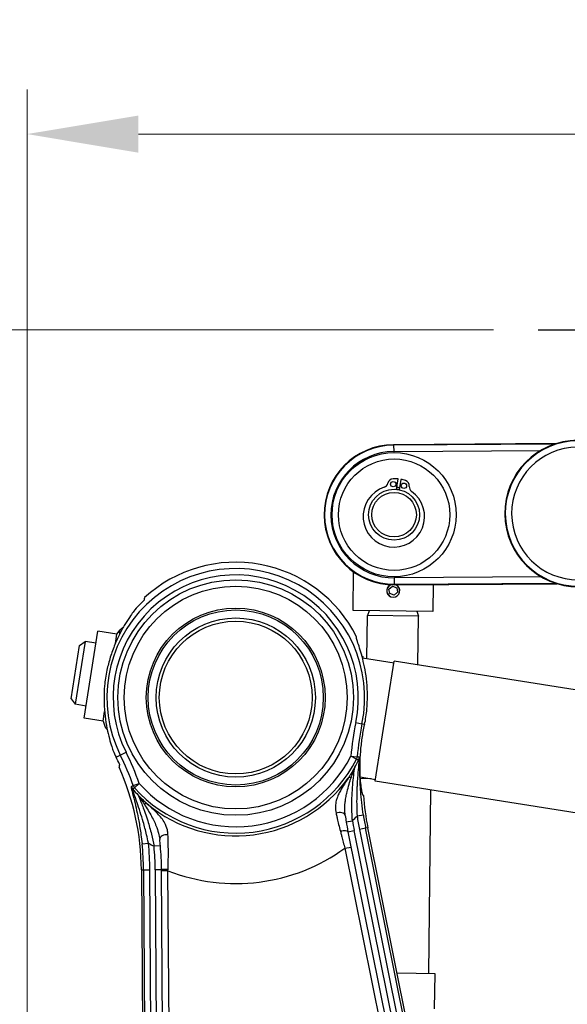
# Model space of a CAD drawing. Units: millimetres. Extents: x 218 to 2926, y 27 to 3814.
# Drawn here: x 448 to 620, y 895 to 1204 of the extents above; entities that cross this region are included whole.
import ezdxf

# ---------------------------------------------------------------- set-up
doc = ezdxf.new("R2010")
doc.units = ezdxf.units.MM
doc.header["$LTSCALE"] = 14
for name, color, linetype, lineweight in [('Dimensions(Hillmar_metric)', 7, 'Continuous', 13), ('Sketch Geometry(Hillmar_metric)', 7, 'Continuous', 25), ('Visible Edges(Hillmar_metric)', 7, 'Continuous', 25)]:
    doc.layers.add(name, color=color, linetype=linetype, lineweight=lineweight)
doc.layers.add('Visible Tangent Edges(Hillmar_Metric)', color=7, linetype='Continuous', lineweight=25, true_color=0xc0c0c0)
doc.styles.add('Hillmar_metric_Dimensions', font='arial.ttf')
doc.dimstyles.new('DEFAULT-ISO-Method 1b-Hillmar_metric', dxfattribs={"dimscale": 14, "dimtxt": 2, "dimasz": 2.5, "dimexe": 1, "dimexo": 1, "dimgap": 0.25, "dimtad": 1, "dimtih": 1, "dimtoh": 1, "dimrnd": 1e-08, "dimdsep": 46, "dimtxsty": 'Hillmar_metric_Dimensions', "dimcen": 0.09, "dimdle": 8, "dimclrd": 7, "dimclre": 7, "dimclrt": 7, "dimazin": 2, "dimtfac": 0.75, "dimtmove": 0, "dimatfit": 3, "dimfxl": 1, "dimtolj": 1, "dimlwd": 9, "dimlwe": 9, "dimarcsym": 0})

# ---------------------------------------------------------------- blocks, each defined once
blk = doc.blocks.new('*D30')
at = {"layer": 'Defpoints', "color": 0, "linetype": 'Continuous', "transparency": 16777216}
for p in [(892.55, 1168.55), (892.55, 936.98), (450.61, 761.8)]:
    blk.add_point(p, dxfattribs=at)
at = {"layer": 'Dimensions(Hillmar_metric)', "color": 7, "linetype": 'Continuous', "lineweight": 9, "transparency": 16777216}
for p, q in [((450.61, 775.8), (450.61, 1182.55)), ((892.55, 950.98), (892.55, 1182.55)), ((485.61, 1168.55), (857.55, 1168.55))]:
    blk.add_line(p, q, dxfattribs=at)
at = {"layer": 'Dimensions(Hillmar_metric)', "color": 7, "linetype": 'Continuous', "transparency": 16777216}
for points in [[(485.61, 1174.38), (485.61, 1162.71), (450.61, 1168.55)], [(857.55, 1174.38), (857.55, 1162.71), (892.55, 1168.55)]]:
    blk.add_solid(points, dxfattribs=at)
at = {"layer": 'Dimensions(Hillmar_metric)', "color": 7, "linetype": 'Continuous', "lineweight": 13, "transparency": 16777216, "insert": (671.58, 1186.1), "char_height": 28, "attachment_point": 5, "style": 'Hillmar_metric_Dimensions'}
blk.add_mtext('\\A1;442', dxfattribs=at)
blk = doc.blocks.new('*D39')
at = {"layer": 'Defpoints', "color": 0, "linetype": 'Continuous', "transparency": 16777216}
for p in [(611.09, 1107.03), (375.21, 437.03), (515.81, 437.03)]:
    blk.add_point(p, dxfattribs=at)
at = {"layer": 'Dimensions(Hillmar_metric)', "color": 7, "linetype": 'Continuous', "lineweight": 9, "transparency": 16777216}
for p, q in [((597.09, 1107.03), (361.21, 1107.03)), ((375.21, 1072.03), (375.21, 789.82)), ((375.21, 472.03), (375.21, 754.23)), ((501.81, 437.03), (361.21, 437.03))]:
    blk.add_line(p, q, dxfattribs=at)
at = {"layer": 'Dimensions(Hillmar_metric)', "color": 7, "linetype": 'Continuous', "transparency": 16777216}
for points in [[(369.38, 1072.03), (381.05, 1072.03), (375.21, 1107.03)], [(369.38, 472.03), (381.05, 472.03), (375.21, 437.03)]]:
    blk.add_solid(points, dxfattribs=at)
at = {"layer": 'Dimensions(Hillmar_metric)', "color": 7, "linetype": 'Continuous', "lineweight": 13, "transparency": 16777216, "insert": (375.21, 772.03), "char_height": 28, "attachment_point": 5, "style": 'Hillmar_metric_Dimensions'}
blk.add_mtext('\\A1;670', dxfattribs=at)

msp = doc.modelspace()

# ---------------------------------------------------------------- linework, layer by layer
at = {"layer": 'Sketch Geometry(Hillmar_metric)'}
msp.add_line((611.0944, 1107.0281), (711.0944, 1107.0281), dxfattribs=at)
at = {"layer": 'Visible Edges(Hillmar_metric)'}
for p, q in [((616.7938, 1071.3363), (565.7531, 1071.0002)), ((566.6624, 1056.964), (567.1518, 1060.2269)), ((567.9924, 1060.1009), (567.503, 1056.838)), ((553.0531, 1018.9196), (553.1917, 1031.0409)), ((566.0428, 1027.0011), (617.0835, 1027.3372)), ((578.1481, 1027.0808), (578.0515, 1018.6336)), ((564.2711, 1025.6267), (565.3815, 1026.5489)), ((564.5145, 1024.204), (564.2711, 1025.6267)), ((565.8683, 1023.7035), (564.5145, 1024.204)), ((565.3815, 1026.5489), (566.7353, 1026.0484)), ((566.9787, 1024.6257), (565.8683, 1023.7035)), ((566.7353, 1026.0484), (566.9787, 1024.6257)), ((578.0515, 1018.6336), (553.0531, 1018.9196)), ((558.0987, 1018.8619), (557.5356, 1017.3682)), ((573.0058, 1018.6914), (573.5346, 1017.1852)), ((557.3804, 1003.7943), (557.5356, 1017.3682)), ((573.5346, 1017.1852), (557.5356, 1017.3682)), ((573.3586, 1001.8009), (573.5346, 1017.1852)), ((468.5563, 985.1035), (472.8932, 1012.4619)), ((478.8192, 1011.5225), (472.8932, 1012.4619)), ((478.3466, 1008.541), (478.8192, 1011.5225)), ((478.8192, 1011.5225), (479.8971, 1012.8532)), ((468.8336, 1009.2073), (465.7023, 989.454)), ((467.1172, 1007.9607), (468.8336, 1009.2073)), ((472.2904, 1008.6593), (468.8336, 1009.2073)), ((464.4556, 991.1703), (467.1172, 1007.9607)), ((555.815, 1004.5313), (556.071, 1004.4908)), ((556.071, 1004.4908), (555.99, 1003.9798)), ((565.8667, 1002.4141), (555.99, 1003.9798)), ((555.9954, 1004.0138), (565.8721, 1002.4482)), ((559.9903, 965.3444), (565.9555, 1002.9745)), ((663.9321, 987.4432), (565.9555, 1002.9745)), ((464.4556, 991.1703), (465.7023, 989.454)), ((469.1591, 988.906), (465.7023, 989.454)), ((474.4823, 984.1641), (474.9647, 987.2068)), ((474.4823, 984.1641), (468.5563, 985.1035)), ((474.4823, 984.1641), (475.0958, 982.5653)), ((555.2886, 966.6292), (560.0738, 965.8707)), ((558.7742, 966.0767), (555.3197, 966.1162)), ((556.9492, 966.0976), (556.9523, 966.3655)), ((657.967, 949.813), (559.9903, 965.3444)), ((576.7502, 904.8671), (577.4104, 962.5829)), ((551.4084, 949.4246), (597.235, 721.9477)), ((603.6673, 722.1724), (557.6334, 950.6786)), ((486.5252, 937.468), (487.0093, 866.3793)), ((493.3591, 866.4225), (492.8751, 937.5112)), ((578.7501, 904.8442), (566.8395, 904.9804)), ((578.6243, 893.8449), (578.7501, 904.8442))]:
    msp.add_line(p, q, dxfattribs=at)
for centre, radius in [((565.898, 1049.0006), 17.5), ((565.6174, 1058.5926), 0.85), ((568.9798, 1058.0884), 0.85), ((565.898, 1049.0006), 8), ((565.898, 1049.0006), 7), ((516.1575, 991.5806), 35), ((516.1575, 991.5806), 28.0774), ((516.1575, 991.5806), 27.5), ((516.1575, 991.5806), 25), ((516.1575, 991.5806), 24)]:
    msp.add_circle(centre, radius, dxfattribs=at)
for centre, radius, start, end in [((565.898, 1049.0006), 22, 90.37729, 270.37729), ((623.6467, 1049.3809), 23, 90.37729, 270.37729), ((562.2799, 1059.2417), 1.7, 288.154664, 348.994627), ((565.6174, 1058.5926), 1.7, 91.675415, 168.994627), ((565.898, 1049.0006), 11.2961, 83.627494, 91.675415), ((565.898, 1049.0006), 11.2961, 71.26721, 79.315131), ((568.9798, 1058.0884), 1.7, 353.947998, 71.26721), ((572.3609, 1057.7299), 1.7, 173.947998, 234.787961), ((565.8164, 1048.4567), 9.65, 108.154664, 54.787961), ((565.898, 1049.0006), 8.05, 78.444973, 84.497652), ((565.898, 1049.0006), 8.6274, 78.647669, 84.294957), ((516.1575, 991.5806), 42.5, 26.692796, 132.428665), ((565.6249, 1025.1262), 2.067, 113.106899, 65.297677), ((565.6249, 1025.1262), 2.0092, 109.446756, 69.0876), ((516.1575, 991.5806), 41.9759, 133.318666, 139.727907), ((516.1575, 991.5806), 41.347, 168.023676, 174.95655), ((516.1575, 991.5806), 41.347, 348.175058, 354.95655), ((636.0578, 966.4777), 81.153, 168.175058, 168.252178), ((516.1575, 991.5806), 41.9759, 203.252318, 206.499018), ((406.5271, 936.9233), 80.5241, 24.747857, 26.499018), ((406.5271, 936.9233), 80, 0.390113, 24.171097), ((636.0578, 966.4777), 80, 184.064292, 191.390113), ((636.0578, 966.4777), 86.35, 189.274172, 191.390113), ((406.5271, 936.9233), 86.35, 0.390113, 5.399904)]:
    msp.add_arc(centre, radius, start, end, dxfattribs=at)
for points, weights in [([(487.4839, 1022.9507), (487.4214, 1022.5328), (487.3597, 1022.1202)], [1.00000001554, 1.00004941469, 1]), ([(480.85, 1013.604), (479.2169, 1012.6678), (479.7151, 1011.4914)], [1.01766114072, 1.10611700322, 1.06348635447]), ([(475.8073, 981.5155), (475.2783, 982.0897), (475.0958, 982.5653)], [1.01525753955, 1.05024882155, 1.06552137282]), ([(479.6557, 970.6327), (479.5842, 970.155), (479.5132, 969.6803)], [1, 1.00001800565, 1.00000001899])]:
    msp.add_rational_spline(points, weights, degree=2, dxfattribs=at)
for points, knots in [([(484.1305, 1018.7146), (483.8324, 1018.2888), (483.4966, 1017.8067), (482.6439, 1016.5432), (482.1077, 1015.7176), (481.0372, 1013.9509), (480.4618, 1012.9418), (479.3176, 1010.7242), (478.7492, 1009.5155), (477.691, 1006.962), (477.2007, 1005.6148), (476.3548, 1002.8897), (475.9972, 1001.5125), (475.7104, 1000.1605)], [0.94394891, 0.94394891, 0.94394891, 0.94394891, 1.24164164, 1.24164164, 1.65552218, 1.65552218, 2.07654587, 2.07654587, 2.49756956, 2.49756956, 2.91859325, 2.91859325, 3.33282584, 3.33282584, 3.33282584, 3.33282584]), ([(557.3444, 987.9458), (557.4659, 989.3225), (557.5271, 990.744), (557.5159, 993.5975), (557.4414, 995.0292), (557.177, 997.7806), (556.9873, 999.1026), (556.5422, 1001.5581), (556.2874, 1002.6914), (555.7809, 1004.694), (555.5099, 1005.6405), (554.9916, 1007.3362), (554.745, 1008.0856), (554.3462, 1009.316), (554.1945, 1009.7978), (554.0346, 1010.4574), (554.027, 1010.6348), (554.0915, 1010.6673), (554.1019, 1010.6725), (554.1141, 1010.674), (554.1282, 1010.6719)], [-3.33282584, -3.33282584, -3.33282584, -3.33282584, -2.91859325, -2.91859325, -2.49756956, -2.49756956, -2.07654587, -2.07654587, -1.65552218, -1.65552218, -1.24164164, -1.24164164, -0.82776109, -0.82776109, -0.41388055, -0.41388055, 0, 0, 0, 0.06635651, 0.06635651, 0.06635651, 0.06635651]), ([(474.9705, 995.2155), (474.849, 993.8388), (474.7878, 992.4172), (474.799, 989.5638), (474.8735, 988.1321), (475.1379, 985.3807), (475.3277, 984.0586), (475.7727, 981.6032), (476.0275, 980.4698), (476.5341, 978.4672), (476.8051, 977.5208), (477.2506, 976.0631), (477.4306, 975.5038), (477.591, 975.0093)], [3.29709249, 3.29709249, 3.29709249, 3.29709249, 3.71132508, 3.71132508, 4.13234877, 4.13234877, 4.55337246, 4.55337246, 4.97439615, 4.97439615, 5.3882767, 5.3882767, 5.68596943, 5.68596943, 5.68596943, 5.68596943]), ([(556.259, 960.8076), (556.1887, 960.8181), (556.1073, 960.9528), (555.9242, 961.5074), (555.8217, 961.9448), (555.6211, 963.0996), (555.5231, 963.8178), (555.3582, 965.4734), (555.2916, 966.4109), (555.2111, 968.4022), (555.1939, 969.5239), (555.2367, 971.9599), (555.2969, 973.274), (555.5135, 976.0058), (555.6703, 977.4259), (556.0761, 980.2479), (556.3237, 981.6496), (556.6047, 983.0008)], [0.02508778, 0.02508778, 0.02508778, 0.02508778, 0.42130261, 0.42130261, 0.84260521, 0.84260521, 1.26390782, 1.26390782, 1.68521042, 1.68521042, 2.10543079, 2.10543079, 2.52565116, 2.52565116, 2.94587152, 2.94587152, 3.35947834, 3.35947834, 3.35947834, 3.35947834])]:
    msp.add_open_spline(points, degree=3, knots=knots, dxfattribs=at)
for points in [[(550.5429, 954.4974), (550.6334, 953.8519), (550.7314, 953.2052), (550.8365, 952.5616)], [(492.4939, 945.0494), (492.4325, 945.6986), (492.3634, 946.349), (492.2875, 946.9964)]]:
    msp.add_open_spline(points, degree=3, dxfattribs=at)
at = {"layer": 'Visible Tangent Edges(Hillmar_Metric)'}
for p, q in [((565.7531, 1071.0002), (565.7542, 1070.8375)), ((616.2828, 1071.1702), (565.7542, 1070.8375)), ((565.7542, 1070.8375), (565.7673, 1068.8402)), ((565.7673, 1068.8402), (611.8813, 1069.1439)), ((612.1426, 1029.4647), (566.0286, 1029.161)), ((566.0418, 1027.1638), (566.0286, 1029.161)), ((566.0418, 1027.1638), (616.5704, 1027.4966)), ((566.0428, 1027.0011), (566.0418, 1027.1638)), ((553.8461, 983.69), (555.8009, 983.2807)), ((556.627, 983.1077), (555.8009, 983.2807)), ((479.9096, 973.5089), (481.697, 974.4)), ((478.5915, 972.8517), (479.9096, 973.5089)), ((552.3278, 973.1352), (554.3188, 972.9769)), ((554.1071, 972.2279), (552.3278, 973.1352)), ((483.9536, 963.9167), (485.8395, 964.5742)), ((485.8395, 964.5742), (484.3481, 963.2457)), ((550.8365, 952.5616), (552.8104, 952.8839)), ((556.2476, 954.6164), (554.2721, 954.3227)), ((551.4084, 949.4246), (553.3691, 949.8196)), ((599.2609, 722.0185), (553.3691, 949.8196)), ((556.9601, 950.543), (555.0022, 950.1486)), ((555.0022, 950.1486), (600.9485, 722.0774)), ((557.6334, 950.6786), (556.9601, 950.543)), ((602.9716, 722.1481), (556.9601, 950.543)), ((486.7388, 945.6664), (488.7243, 945.8828)), ((492.4939, 945.0494), (490.5027, 944.8612)), ((550.4135, 944.2362), (552.3741, 944.6312)), ((550.4135, 944.2362), (595.209, 721.877)), ((486.5252, 937.468), (487.212, 937.4727)), ((487.212, 937.4727), (489.2092, 937.4863)), ((487.212, 937.4727), (487.696, 866.384)), ((489.6932, 866.3976), (489.2092, 937.4863)), ((492.8751, 937.5112), (490.8751, 937.4976)), ((490.8751, 937.4976), (491.3591, 866.4089)), ((494.8775, 937.1552), (492.8776, 937.1416)), ((495.3591, 866.4361), (494.8775, 937.1552))]:
    msp.add_line(p, q, dxfattribs=at)
for centre, radius in [((565.898, 1049.0006), 19.5), ((516.1575, 991.5806), 37)]:
    msp.add_circle(centre, radius, dxfattribs=at)
for centre, radius, start, end in [((565.898, 1049.0006), 21.8373, 90.37729, 270.37729), ((623.6467, 1049.3809), 22.8373, 90.37729, 270.37729), ((623.6467, 1049.3809), 20.84, 90.37729, 270.37729), ((565.898, 1049.0006), 19.84, 90.37729, 270.37729), ((516.1575, 991.5806), 40.503, 348.175058, 206.499018), ((516.1575, 991.5806), 38.5058, 348.175058, 206.499018), ((636.0578, 966.4777), 83.9942, 168.175058, 175.453854), ((636.0578, 966.4777), 81.997, 168.175058, 175.453854), ((406.5271, 936.9233), 83.9942, 19.220223, 26.499018), ((406.5271, 936.9233), 81.997, 19.220223, 26.499018), ((516.1575, 991.5806), 42.5993, 221.69381, 332.980267), ((516.1575, 991.5806), 40.6021, 221.69381, 332.980267), ((516.1575, 991.5806), 43.3135, 329.656626, 333.178302), ((516.1575, 991.5806), 43.4583, 230.343446, 324.330631), ((516.1575, 991.5806), 43.3135, 221.495775, 225.01745), ((516.1575, 991.5806), 53.2998, 313.446279, 315.651199), ((636.0578, 966.4777), 84.35, 189.274172, 191.390113), ((636.0578, 966.4777), 82.684, 188.453379, 191.390113), ((636.0578, 966.4777), 80.6868, 188.453379, 191.390113), ((406.5271, 936.9233), 80.6868, 0.390113, 6.220697), ((406.5271, 936.9233), 82.684, 0.390113, 6.220697), ((516.1575, 991.5806), 53.2998, 239.022877, 241.227797), ((406.5271, 936.9233), 84.35, 0.390113, 5.399904), ((516.1575, 991.5806), 58.4377, 248.644897, 305.887599)]:
    msp.add_arc(centre, radius, start, end, dxfattribs=at)
for centre, major_axis, ratio, start_param, end_param in [((552.3278, 973.1352), (-0.544, -1.9246), 0.99857556, 1.37494955, 1.7666431), ((553.0287, 972.9381), (-0.539, -1.926), 0.99857605, 1.37583017, 1.76576249), ((553.0853, 965.0752), (-1.6564, 1.1209), 0.46600385, 5.42285372, 6.22399956), ((485.2114, 964.2059), (-1.0093, 1.7266), 0.99857605, 1.37583017, 1.76576249), ((485.8395, 964.5742), (-1.0138, 1.724), 0.99857556, 1.37494955, 1.7666431), ((487.1485, 956.5852), (1.3184, 1.5039), 0.46600385, 0.05918575, 0.86033159), ((548.5623, 954.2199), (1.9807, 0.2775), 0.62556873, 0, 1.95616742), ((549.4478, 949.0296), (1.9606, 0.395), 0.3068702, 0, 1.72358832), ((494.2739, 947.2297), (-1.9863, -0.2333), 0.62556873, 4.32701789, 6.28318531), ((494.875, 937.5248), (-2, -0.0136), 0.02450001, 4.70255015, 6.28318531)]:
    msp.add_ellipse(centre, major_axis=major_axis, ratio=ratio, start_param=start_param, end_param=end_param, dxfattribs=at)
for points, knots in [([(554.1071, 972.2279), (554.1904, 972.2052), (554.2737, 972.1825), (554.4321, 972.1395), (554.5072, 972.1191), (554.6292, 972.0861), (554.6762, 972.0734), (554.7524, 972.0527), (554.7818, 972.0448), (554.8111, 972.0369)], [0, 0, 0, 0, 0.48448512, 0.48448512, 0.9212041, 0.9212041, 1.19415346, 1.19415346, 1.36474681, 1.36474681, 1.36474681, 1.36474681]), ([(554.8111, 972.0369), (554.8707, 972.0233), (554.8257, 971.3543), (554.6737, 969.5362), (554.5645, 968.3432), (554.4087, 966.3144), (554.3527, 965.5049), (554.2812, 964.2724), (554.2594, 963.8573), (554.2087, 962.7671), (554.1836, 962.0864), (554.1375, 960.3011), (554.1282, 959.1893), (554.1567, 956.8173), (554.2002, 955.5596), (554.2721, 954.3227)], [-2.33229599, -2.33229599, -2.33229599, -2.33229599, -1.92414419, -1.92414419, -1.45768499, -1.45768499, -1.16614799, -1.16614799, -1.02037949, -1.02037949, -0.7871499, -0.7871499, -0.41398254, -0.41398254, 0, 0, 0, 0]), ([(555.02, 972.7832), (554.9908, 972.7912), (554.9615, 972.7992), (554.8856, 972.8201), (554.8388, 972.833), (554.7173, 972.8666), (554.6425, 972.8872), (554.4847, 972.9309), (554.4018, 972.9539), (554.3188, 972.9769)], [-1.36474681, -1.36474681, -1.36474681, -1.36474681, -1.19415346, -1.19415346, -0.9212041, -0.9212041, -0.48448512, -0.48448512, 0, 0, 0, 0]), ([(556.2476, 954.6164), (556.0497, 955.9483), (555.8768, 957.2909), (555.6037, 959.7976), (555.4981, 960.9616), (555.3609, 962.8127), (555.3165, 963.5141), (555.2568, 964.6306), (555.2368, 965.054), (555.185, 966.3063), (555.1612, 967.1223), (555.1208, 969.1525), (555.1194, 970.3303), (555.1053, 972.1133), (555.0899, 972.7639), (555.02, 972.7832)], [0, 0, 0, 0, 0.41398254, 0.41398254, 0.7871499, 0.7871499, 1.02037949, 1.02037949, 1.16614799, 1.16614799, 1.45768499, 1.45768499, 1.92414419, 1.92414419, 2.33229599, 2.33229599, 2.33229599, 2.33229599]), ([(553.5376, 969.6995), (553.3633, 969.356), (553.1488, 968.9621), (552.6981, 968.1803), (552.4659, 967.7948), (552.0723, 967.1671), (551.917, 966.9252), (551.6613, 966.536), (551.5622, 966.3872), (551.4628, 966.2398)], [-0.504350758, -0.504350758, -0.504350758, -0.504350758, -0.325306239, -0.325306239, -0.163913996, -0.163913996, -0.063043845, -0.063043845, 0, 0, 0, 0]), ([(552.4011, 966.3914), (552.4544, 966.5527), (552.5078, 966.7143), (552.6462, 967.1332), (552.7309, 967.3897), (552.9468, 968.0418), (553.0756, 968.4296), (553.3255, 969.1562), (553.444, 969.4798), (553.5376, 969.6995)], [0, 0, 0, 0, 0.063043845, 0.063043845, 0.163913996, 0.163913996, 0.325306239, 0.325306239, 0.504350758, 0.504350758, 0.504350758, 0.504350758]), ([(552.8104, 952.8839), (552.7423, 953.7942), (552.6937, 954.7175), (552.6188, 957.1132), (552.6235, 958.5704), (552.7413, 962.2741), (552.9211, 964.4772), (553.2407, 967.4362), (553.3629, 968.3998), (553.4931, 969.3785), (553.523, 969.598), (553.5376, 969.6995)], [-2.46360351, -2.46360351, -2.46360351, -2.46360351, -2.15565307, -2.15565307, -1.66293237, -1.66293237, -0.87457924, -0.87457924, -0.43728962, -0.43728962, -0.21236664, -0.21236664, -0.21236664, -0.21236664]), ([(551.4628, 966.2398), (551.0544, 965.6289), (550.6528, 965.021), (549.8259, 963.7206), (549.4036, 963.0261), (548.787, 961.8891), (548.5669, 961.4498), (548.2728, 960.7843), (548.1808, 960.5613), (547.9597, 959.9776), (547.8413, 959.614), (547.59, 958.6522), (547.4918, 958.046), (547.4359, 956.7266), (547.4955, 956.0046), (547.6569, 955.2637)], [-1.48899692, -1.48899692, -1.48899692, -1.48899692, -1.22842246, -1.22842246, -0.93062308, -0.93062308, -0.74449846, -0.74449846, -0.65143615, -0.65143615, -0.50253646, -0.50253646, -0.26429695, -0.26429695, 0, 0, 0, 0]), ([(550.5429, 954.4974), (550.4464, 955.1863), (550.4009, 955.8879), (550.4021, 957.2241), (550.4397, 957.8616), (550.5504, 958.9017), (550.6047, 959.3018), (550.709, 959.9523), (550.753, 960.2027), (550.8955, 960.9544), (551.0043, 961.4563), (551.3144, 962.7599), (551.5318, 963.5605), (551.9663, 965.04), (552.1806, 965.7247), (552.4011, 966.3914)], [0, 0, 0, 0, 0.26429695, 0.26429695, 0.50253646, 0.50253646, 0.65143615, 0.65143615, 0.74449846, 0.74449846, 0.93062308, 0.93062308, 1.22842246, 1.22842246, 1.48899692, 1.48899692, 1.48899692, 1.48899692]), ([(483.3243, 963.5516), (483.1972, 963.4781), (483.8364, 961.2725), (484.8152, 957.258), (485.2892, 955.1057), (485.9537, 951.4437), (486.188, 949.9804), (486.5203, 947.5516), (486.6361, 946.6079), (486.7388, 945.6664)], [0, 0, 0, 0, 0.82690939, 0.82690939, 1.57229249, 1.57229249, 2.03815694, 2.03815694, 2.32932221, 2.32932221, 2.32932221, 2.32932221]), ([(483.9536, 963.9167), (483.8792, 963.8734), (483.8047, 963.8301), (483.6632, 963.7479), (483.5961, 963.709), (483.487, 963.6458), (483.445, 963.6215), (483.3768, 963.582), (483.3506, 963.5668), (483.3243, 963.5516)], [-1.36474681, -1.36474681, -1.36474681, -1.36474681, -0.88026169, -0.88026169, -0.44354271, -0.44354271, -0.17059335, -0.17059335, 0, 0, 0, 0]), ([(488.7243, 945.8828), (488.5528, 946.7372), (488.3653, 947.598), (487.8415, 949.8276), (487.4849, 951.1848), (486.5002, 954.6208), (485.8233, 956.6832), (484.4582, 960.6035), (483.6056, 962.8254), (483.7154, 962.8826)], [-2.32932221, -2.32932221, -2.32932221, -2.32932221, -2.03815694, -2.03815694, -1.57229249, -1.57229249, -0.82690939, -0.82690939, 0, 0, 0, 0]), ([(483.7154, 962.8826), (483.7418, 962.8977), (483.7682, 962.9128), (483.8367, 962.9521), (483.8789, 962.9763), (483.9886, 963.0391), (484.0561, 963.0779), (484.1985, 963.1596), (484.2733, 963.2027), (484.3481, 963.2457)], [0, 0, 0, 0, 0.17059335, 0.17059335, 0.44354271, 0.44354271, 0.88026169, 0.88026169, 1.36474681, 1.36474681, 1.36474681, 1.36474681]), ([(485.5395, 960.944), (485.5778, 960.8534), (485.6557, 960.6644), (485.9924, 959.8425), (486.3094, 959.0565), (486.8567, 957.6342), (487.075, 957.0527), (487.4312, 956.0715), (487.5691, 955.6839), (487.9814, 954.4971), (488.2545, 953.6736), (488.9389, 951.4806), (489.3327, 950.0879), (489.995, 947.4027), (490.271, 946.1244), (490.5027, 944.8612)], [-2.25126813, -2.25126813, -2.25126813, -2.25126813, -2.03632289, -2.03632289, -1.64019929, -1.64019929, -1.39262204, -1.39262204, -1.23788626, -1.23788626, -0.92841469, -0.92841469, -0.43326019, -0.43326019, 0, 0, 0, 0]), ([(488.4231, 958.1228), (488.2896, 958.2402), (488.156, 958.359), (487.8101, 958.6708), (487.5985, 958.8655), (487.0587, 959.373), (486.7365, 959.687), (486.1024, 960.3292), (485.7951, 960.6559), (485.5395, 960.944)], [-0.502806251, -0.502806251, -0.502806251, -0.502806251, -0.43976242, -0.43976242, -0.338892292, -0.338892292, -0.177500087, -0.177500087, 0.001544391, 0.001544391, 0.001544391, 0.001544391]), ([(485.5395, 960.944), (485.6857, 960.7553), (485.8824, 960.4722), (486.3082, 959.8326), (486.531, 959.4901), (486.905, 958.914), (487.052, 958.6873), (487.292, 958.3171), (487.3846, 958.1743), (487.477, 958.0318)], [-0.001544391, -0.001544391, -0.001544391, -0.001544391, 0.177500087, 0.177500087, 0.338892292, 0.338892292, 0.43976242, 0.43976242, 0.502806251, 0.502806251, 0.502806251, 0.502806251]), ([(487.477, 958.0318), (488.2514, 956.838), (489.0272, 955.5634), (490.3516, 953.1143), (490.9156, 951.9381), (491.6401, 949.9812), (491.8705, 949.2212), (492.1475, 947.9682), (492.2304, 947.4825), (492.2875, 946.9964)], [0, 0, 0, 0, 0.52807305, 0.52807305, 1.00408256, 1.00408256, 1.3015885, 1.3015885, 1.48752971, 1.48752971, 1.48752971, 1.48752971]), ([(494.8853, 948.4689), (494.8631, 949.0018), (494.7949, 949.5132), (494.509, 950.78), (494.227, 951.4964), (493.2813, 953.2429), (492.4985, 954.1975), (490.6368, 956.1463), (489.5373, 957.1347), (488.4231, 958.1228)], [-1.48752971, -1.48752971, -1.48752971, -1.48752971, -1.3015885, -1.3015885, -1.00408256, -1.00408256, -0.52807305, -0.52807305, 0, 0, 0, 0]), ([(547.6569, 955.2637), (547.7025, 955.0543), (547.7496, 954.8403), (547.8761, 954.2734), (547.9577, 953.9139), (548.1797, 952.9556), (548.3259, 952.3425), (548.6533, 951.014), (548.8367, 950.2947), (549.0296, 949.5641)], [0, 0, 0, 0, 0.074721949, 0.074721949, 0.194277068, 0.194277068, 0.385565257, 0.385565257, 0.597775593, 0.597775593, 0.597775593, 0.597775593]), ([(549.0296, 949.5641), (549.0859, 949.3511), (549.1425, 949.1363), (549.2905, 948.5739), (549.3822, 948.2238), (549.622, 947.306), (549.7707, 946.7337), (550.0846, 945.5195), (550.2497, 944.8769), (550.4135, 944.2362)], [0, 0, 0, 0, 0.061876626, 0.061876626, 0.160879229, 0.160879229, 0.319283392, 0.319283392, 0.495013011, 0.495013011, 0.495013011, 0.495013011]), ([(494.8944, 937.574), (494.9224, 938.268), (494.9449, 938.9631), (494.9811, 940.4401), (494.9931, 941.2201), (495.0016, 942.458), (495.0022, 942.9271), (494.9997, 943.6167), (494.9983, 943.8448), (494.9931, 944.4334), (494.9884, 944.7911), (494.973, 945.706), (494.9603, 946.2543), (494.9278, 947.3707), (494.9076, 947.9343), (494.8853, 948.4689)], [0, 0, 0, 0, 0.18387227, 0.18387227, 0.394012, 0.394012, 0.52534933, 0.52534933, 0.591018, 0.591018, 0.69608786, 0.69608786, 0.86419965, 0.86419965, 1.05069866, 1.05069866, 1.05069866, 1.05069866])]:
    msp.add_open_spline(points, degree=3, knots=knots, dxfattribs=at)
msp.add_open_spline([(494.8775, 937.1552), (494.8831, 937.2947), (494.8887, 937.4343), (494.8944, 937.574)], degree=3, dxfattribs=at)

# ---------------------------------------------------------------- dimensions: what is measured, and where the dimension line sits
at = {"layer": 'Dimensions(Hillmar_metric)', "color": 7, "linetype": 'Continuous', "lineweight": 13}
for base, p1, p2, angle, override, picture, middle in [((892.5503, 1168.5458), (450.6057, 761.8005), (892.5503, 936.977), 180, {"dimgap": 0.25, "dimtih": 0, "dimtoh": 0, "dimdec": 0, "dimtol": 0, "dimlim": 0, "dimtp": 0, "dimtm": 0, "dimtdec": 2, "dimtofl": 0, "dimatfit": 1}, '*D30', (671.578, 1168.5458)), ((375.2146, 437.0281), (611.0944, 1107.0281), (515.8133, 437.0281), 270, {"dimgap": 0.25, "dimdec": 2, "dimtol": 0, "dimlim": 0, "dimtp": 0, "dimtm": 0, "dimtdec": 2, "dimtofl": 0, "dimatfit": 1}, '*D39', (375.2146, 772.0281))]:
    dim = msp.add_linear_dim(base=base, p1=p1, p2=p2, angle=angle, dimstyle='DEFAULT-ISO-Method 1b-Hillmar_metric', override=override, dxfattribs=at)
    dim.commit()
    dim.dimension.update_dxf_attribs({"geometry": picture, "text_midpoint": middle, "dimtype": 160})

doc.saveas('drawing.dxf')
